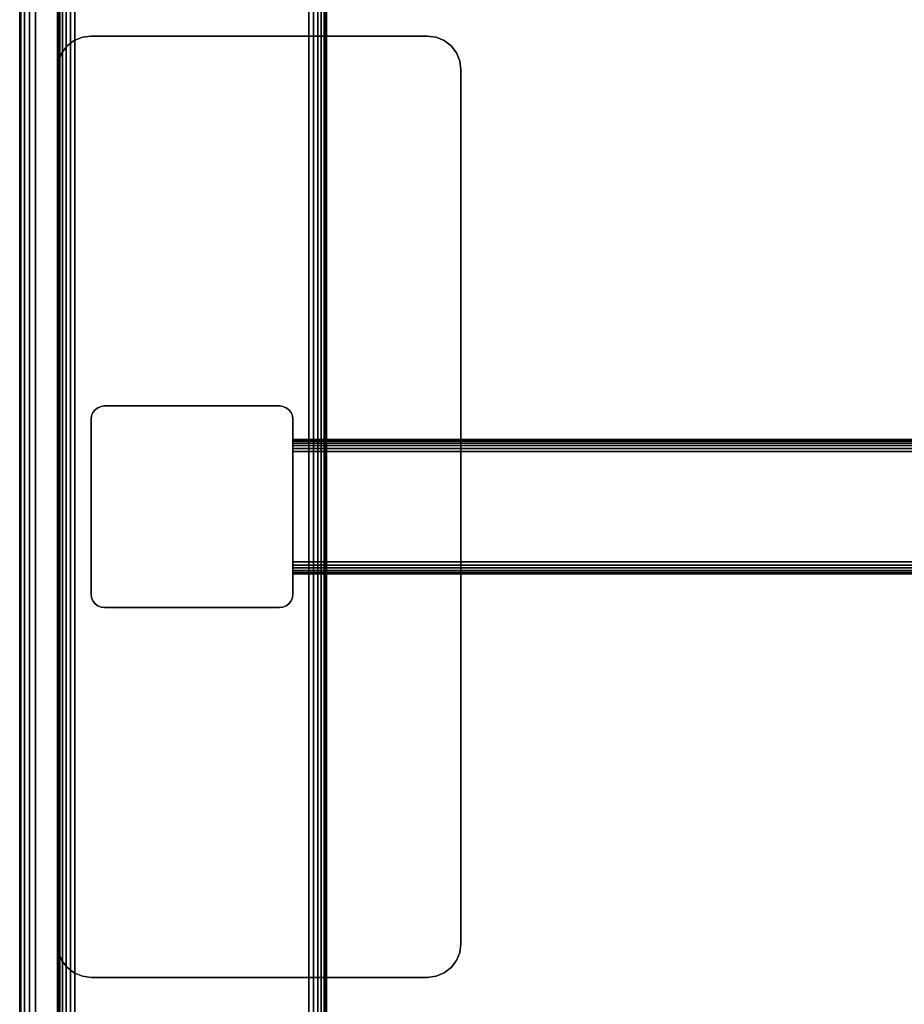
# Model space of a CAD drawing. Units: inches. Extents: x -0.2 to 27, y -20 to 0.
# Drawn here: x 0 to 6.6, y -12.2 to -4.9 of the extents above; entities that cross this region are included whole.
import ezdxf

# ---------------------------------------------------------------- set-up
doc = ezdxf.new("R2010")
doc.units = ezdxf.units.IN
doc.header["$MEASUREMENT"] = 0
for name, color, linetype in [('A-FURN-3-TABLE-FRAME', 253, 'Continuous'), ('A-FURN-3-TABLE-LEG-FOOT', 253, 'Continuous'), ('A-FURN-3-TABLE-LEG-MAIN', 253, 'Continuous'), ('A-FURN-3-TABLE-LEG-MAIN-SUPPORT', 253, 'Continuous'), ('A-FURN-3-TABLE-SURFACE-BOTTOM', 255, 'Continuous'), ('A-FURN-3-TABLE-SURFACE-EDGE', 255, 'Continuous'), ('A-FURN-3-TABLE-SURFACE-TOP-HPL_TFL', 255, 'Continuous')]:
    doc.layers.add(name, color=color, linetype=linetype)

msp = doc.modelspace()

# ---------------------------------------------------------------- linework, layer by layer
at = {"layer": 'A-FURN-3-TABLE-LEG-MAIN-SUPPORT'}
for points, invisible_edges in [([(0.3542, -5.0732, 28), (3.2078, -5.0732, 28), (3.156, -5.0335, 28), (0.406, -5.0335, 28)], 5), ([(3.156, -5.0335, 27.865), (3.2078, -5.0732, 27.865), (0.3542, -5.0732, 27.865), (0.406, -5.0335, 27.865)], 10), ([(0.406, -5.0335, 28), (3.156, -5.0335, 28), (3.0957, -5.0085, 28), (0.4663, -5.0085, 28)], 5), ([(3.0957, -5.0085, 27.865), (3.156, -5.0335, 27.865), (0.406, -5.0335, 27.865), (0.4663, -5.0085, 27.865)], 10), ([(0.4663, -5.0085, 28), (3.0957, -5.0085, 28), (3.031, -5, 28), (0.531, -5, 28)], 1), ([(3.031, -5, 27.865), (3.0957, -5.0085, 27.865), (0.4663, -5.0085, 27.865), (0.531, -5, 27.865)], 2), ([(0.2895, -5.1853, 28), (3.2725, -5.1853, 28), (3.2475, -5.125, 28), (0.3145, -5.125, 28)], 5), ([(3.2475, -5.125, 27.865), (3.2725, -5.1853, 27.865), (0.2895, -5.1853, 27.865), (0.3145, -5.125, 27.865)], 10), ([(0.3145, -5.125, 28), (3.2475, -5.125, 28), (3.2078, -5.0732, 28), (0.3542, -5.0732, 28)], 5), ([(3.2078, -5.0732, 27.865), (3.2475, -5.125, 27.865), (0.3145, -5.125, 27.865), (0.3542, -5.0732, 27.865)], 10), ([(0.281, -5.25, 28), (3.281, -5.25, 28), (3.2725, -5.1853, 28), (0.2895, -5.1853, 28)], 5), ([(3.2725, -5.1853, 27.865), (3.281, -5.25, 27.865), (0.281, -5.25, 27.865), (0.2895, -5.1853, 27.865)], 10), ([(0.281, -5.25, 28), (0.281, -11.75, 28), (3.281, -11.75, 28), (3.281, -5.25, 28)], 10), ([(3.281, -11.75, 27.865), (0.281, -11.75, 27.865), (0.281, -5.25, 27.865), (3.281, -5.25, 27.865)], 5), ([(3.281, -11.75, 28), (0.281, -11.75, 28), (0.2895, -11.8147, 28), (3.2725, -11.8147, 28)], 5), ([(0.2895, -11.8147, 27.865), (0.281, -11.75, 27.865), (3.281, -11.75, 27.865), (3.2725, -11.8147, 27.865)], 10), ([(3.2725, -11.8147, 28), (0.2895, -11.8147, 28), (0.3145, -11.875, 28), (3.2475, -11.875, 28)], 5), ([(0.3145, -11.875, 27.865), (0.2895, -11.8147, 27.865), (3.2725, -11.8147, 27.865), (3.2475, -11.875, 27.865)], 10), ([(3.2475, -11.875, 28), (0.3145, -11.875, 28), (0.3542, -11.9268, 28), (3.2078, -11.9268, 28)], 5), ([(0.3542, -11.9268, 27.865), (0.3145, -11.875, 27.865), (3.2475, -11.875, 27.865), (3.2078, -11.9268, 27.865)], 10), ([(3.2078, -11.9268, 28), (0.3542, -11.9268, 28), (0.406, -11.9665, 28), (3.156, -11.9665, 28)], 5), ([(0.406, -11.9665, 27.865), (0.3542, -11.9268, 27.865), (3.2078, -11.9268, 27.865), (3.156, -11.9665, 27.865)], 10), ([(3.156, -11.9665, 28), (0.406, -11.9665, 28), (0.4663, -11.9915, 28), (3.0957, -11.9915, 28)], 5), ([(0.4663, -11.9915, 27.865), (0.406, -11.9665, 27.865), (3.156, -11.9665, 27.865), (3.0957, -11.9915, 27.865)], 10), ([(3.0957, -11.9915, 28), (0.4663, -11.9915, 28), (0.531, -12, 28), (3.031, -12, 28)], 1), ([(0.531, -12, 27.865), (0.4663, -11.9915, 27.865), (3.0957, -11.9915, 27.865), (3.031, -12, 27.865)], 2)]:
    msp.add_3dface(points, dxfattribs=dict(at, invisible_edges=invisible_edges))
at = {"layer": 'A-FURN-3-TABLE-SURFACE-BOTTOM'}
for points, invisible_edges in [([(1.7544, -0.1342, 28), (1.7544, -19.8658, 28), (1.5129, -19.8178, 28), (1.5129, -0.1822, 28)], 5), ([(2, -0.1181, 28), (2, -19.8819, 28), (1.7544, -19.8658, 28), (1.7544, -0.1342, 28)], 5), ([(25, -0.1181, 28), (25, -19.8819, 28), (2, -19.8819, 28), (2, -0.1181, 28)], 5), ([(1.5129, -0.1822, 28), (1.5129, -19.8178, 28), (1.2798, -19.7386, 28), (1.2798, -0.2614, 28)], 5), ([(1.2798, -0.2614, 28), (1.2798, -19.7386, 28), (1.0591, -19.6298, 28), (1.0591, -0.3702, 28)], 5), ([(1.0591, -0.3702, 28), (1.0591, -19.6298, 28), (0.8544, -19.493, 28), (0.8544, -0.507, 28)], 5), ([(0.8544, -0.507, 28), (0.8544, -19.493, 28), (0.6693, -19.3307, 28), (0.6693, -0.6693, 28)], 5), ([(0.6693, -0.6693, 28), (0.6693, -19.3307, 28), (0.507, -19.1456, 28), (0.507, -0.8544, 28)], 5), ([(0.507, -0.8544, 28), (0.507, -19.1456, 28), (0.3702, -18.9409, 28), (0.3702, -1.0591, 28)], 5), ([(0.3702, -1.0591, 28), (0.3702, -18.9409, 28), (0.2614, -18.7202, 28), (0.2614, -1.2798, 28)], 5), ([(0.2614, -1.2798, 28), (0.2614, -18.7202, 28), (0.1822, -18.4871, 28), (0.1822, -1.5129, 28)], 5), ([(0.1822, -1.5129, 28), (0.1822, -18.4871, 28), (0.1342, -18.2456, 28), (0.1342, -1.7544, 28)], 5), ([(0.1342, -1.7544, 28), (0.1342, -18.2456, 28), (0.1181, -18, 28), (0.1181, -2, 28)], 1)]:
    msp.add_3dface(points, dxfattribs=dict(at, invisible_edges=invisible_edges))
at = {"layer": 'A-FURN-3-TABLE-SURFACE-TOP-HPL_TFL'}
for points, invisible_edges in [([(1.5129, -19.8178, 29), (1.7544, -19.8658, 29), (1.7544, -0.1342, 29), (1.5129, -0.1822, 29)], 10), ([(1.7544, -19.8658, 29), (2, -19.8819, 29), (2, -0.1181, 29), (1.7544, -0.1342, 29)], 10), ([(2, -19.8819, 29), (25, -19.8819, 29), (25, -0.1181, 29), (2, -0.1181, 29)], 10), ([(1.2798, -19.7386, 29), (1.5129, -19.8178, 29), (1.5129, -0.1822, 29), (1.2798, -0.2614, 29)], 10), ([(1.0591, -19.6298, 29), (1.2798, -19.7386, 29), (1.2798, -0.2614, 29), (1.0591, -0.3702, 29)], 10), ([(0.8544, -19.493, 29), (1.0591, -19.6298, 29), (1.0591, -0.3702, 29), (0.8544, -0.507, 29)], 10), ([(0.6693, -19.3307, 29), (0.8544, -19.493, 29), (0.8544, -0.507, 29), (0.6693, -0.6693, 29)], 10), ([(0.507, -19.1456, 29), (0.6693, -19.3307, 29), (0.6693, -0.6693, 29), (0.507, -0.8544, 29)], 10), ([(0.3702, -18.9409, 29), (0.507, -19.1456, 29), (0.507, -0.8544, 29), (0.3702, -1.0591, 29)], 10), ([(0.2614, -18.7202, 29), (0.3702, -18.9409, 29), (0.3702, -1.0591, 29), (0.2614, -1.2798, 29)], 10), ([(0.1822, -18.4871, 29), (0.2614, -18.7202, 29), (0.2614, -1.2798, 29), (0.1822, -1.5129, 29)], 10), ([(0.1342, -18.2456, 29), (0.1822, -18.4871, 29), (0.1822, -1.5129, 29), (0.1342, -1.7544, 29)], 10), ([(0.1181, -18, 29), (0.1342, -18.2456, 29), (0.1342, -1.7544, 29), (0.1181, -2, 29)], 2)]:
    msp.add_3dface(points, dxfattribs=dict(at, invisible_edges=invisible_edges))

# ---------------------------------------------------------------- meshes
at = {"layer": 'A-FURN-3-TABLE-FRAME'}
mesh = msp.add_polymesh((2, 29), dxfattribs=at)
for k, corner in enumerate([(24.969, -8.09, 24.25), (24.969, -8.0667, 24.2469), (24.969, -8.045, 24.2379), (24.969, -8.0264, 24.2236), (24.969, -8.0121, 24.205), (24.969, -8.0031, 24.1833), (24.969, -8, 24.16), (24.969, -8, 22.34), (24.969, -8.0031, 22.3167), (24.969, -8.0121, 22.295), (24.969, -8.0264, 22.2764), (24.969, -8.045, 22.2621), (24.969, -8.0667, 22.2531), (24.969, -8.09, 22.25), (24.969, -8.91, 22.25), (24.969, -8.9333, 22.2531), (24.969, -8.955, 22.2621), (24.969, -8.9736, 22.2764), (24.969, -8.9879, 22.295), (24.969, -8.9969, 22.3167), (24.969, -9, 22.34), (24.969, -9, 24.16), (24.969, -8.9969, 24.1833), (24.969, -8.9879, 24.205), (24.969, -8.9736, 24.2236), (24.969, -8.955, 24.2379), (24.969, -8.9333, 24.2469), (24.969, -8.91, 24.25), (24.969, -8.09, 24.25), (2.031, -8.09, 24.25), (2.031, -8.0667, 24.2469), (2.031, -8.045, 24.2379), (2.031, -8.0264, 24.2236), (2.031, -8.0121, 24.205), (2.031, -8.0031, 24.1833), (2.031, -8, 24.16), (2.031, -8, 22.34), (2.031, -8.0031, 22.3167), (2.031, -8.0121, 22.295), (2.031, -8.0264, 22.2764), (2.031, -8.045, 22.2621), (2.031, -8.0667, 22.2531), (2.031, -8.09, 22.25), (2.031, -8.91, 22.25), (2.031, -8.9333, 22.2531), (2.031, -8.955, 22.2621), (2.031, -8.9736, 22.2764), (2.031, -8.9879, 22.295), (2.031, -8.9969, 22.3167), (2.031, -9, 22.34), (2.031, -9, 24.16), (2.031, -8.9969, 24.1833), (2.031, -8.9879, 24.205), (2.031, -8.9736, 24.2236), (2.031, -8.955, 24.2379), (2.031, -8.9333, 24.2469), (2.031, -8.91, 24.25), (2.031, -8.09, 24.25)]):
    mesh.set_mesh_vertex(divmod(k, 29), corner)
at = {"layer": 'A-FURN-3-TABLE-LEG-FOOT'}
mesh = msp.add_polymesh((2, 29), dxfattribs=at)
for k, corner in enumerate([(2.151, -19.375, 4.5), (2.1846, -19.375, 4.4956), (2.216, -19.375, 4.4826), (2.2429, -19.375, 4.4619), (2.2636, -19.375, 4.435), (2.2766, -19.375, 4.4036), (2.281, -19.375, 4.37), (2.281, -19.375, 3.63), (2.2766, -19.375, 3.5964), (2.2636, -19.375, 3.565), (2.2429, -19.375, 3.5381), (2.216, -19.375, 3.5174), (2.1846, -19.375, 3.5044), (2.151, -19.375, 3.5), (0.411, -19.375, 3.5), (0.3774, -19.375, 3.5044), (0.346, -19.375, 3.5174), (0.3191, -19.375, 3.5381), (0.2984, -19.375, 3.565), (0.2854, -19.375, 3.5964), (0.281, -19.375, 3.63), (0.281, -19.375, 4.37), (0.2854, -19.375, 4.4036), (0.2984, -19.375, 4.435), (0.3191, -19.375, 4.4619), (0.346, -19.375, 4.4826), (0.3774, -19.375, 4.4956), (0.411, -19.375, 4.5), (2.151, -19.375, 4.5), (2.151, -0.625, 4.5), (2.1846, -0.625, 4.4956), (2.216, -0.625, 4.4826), (2.2429, -0.625, 4.4619), (2.2636, -0.625, 4.435), (2.2766, -0.625, 4.4036), (2.281, -0.625, 4.37), (2.281, -0.625, 3.63), (2.2766, -0.625, 3.5964), (2.2636, -0.625, 3.565), (2.2429, -0.625, 3.5381), (2.216, -0.625, 3.5174), (2.1846, -0.625, 3.5044), (2.151, -0.625, 3.5), (0.411, -0.625, 3.5), (0.3774, -0.625, 3.5044), (0.346, -0.625, 3.5174), (0.3191, -0.625, 3.5381), (0.2984, -0.625, 3.565), (0.2854, -0.625, 3.5964), (0.281, -0.625, 3.63), (0.281, -0.625, 4.37), (0.2854, -0.625, 4.4036), (0.2984, -0.625, 4.435), (0.3191, -0.625, 4.4619), (0.346, -0.625, 4.4826), (0.3774, -0.625, 4.4956), (0.411, -0.625, 4.5), (2.151, -0.625, 4.5)]):
    mesh.set_mesh_vertex(divmod(k, 29), corner)
at = {"layer": 'A-FURN-3-TABLE-LEG-MAIN'}
mesh = msp.add_polymesh((2, 29), dxfattribs=at)
for k, corner in enumerate([(2.031, -9.15, 27.865), (2.0276, -9.1759, 27.865), (2.0176, -9.2, 27.865), (2.0017, -9.2207, 27.865), (1.981, -9.2366, 27.865), (1.9569, -9.2466, 27.865), (1.931, -9.25, 27.865), (0.631, -9.25, 27.865), (0.6051, -9.2466, 27.865), (0.581, -9.2366, 27.865), (0.5603, -9.2207, 27.865), (0.5444, -9.2, 27.865), (0.5344, -9.1759, 27.865), (0.531, -9.15, 27.865), (0.531, -7.85, 27.865), (0.5344, -7.8241, 27.865), (0.5444, -7.8, 27.865), (0.5603, -7.7793, 27.865), (0.581, -7.7634, 27.865), (0.6051, -7.7534, 27.865), (0.631, -7.75, 27.865), (1.931, -7.75, 27.865), (1.9569, -7.7534, 27.865), (1.981, -7.7634, 27.865), (2.0017, -7.7793, 27.865), (2.0176, -7.8, 27.865), (2.0276, -7.8241, 27.865), (2.031, -7.85, 27.865), (2.031, -9.15, 27.865), (2.031, -9.15, 4.5), (2.0276, -9.1759, 4.5), (2.0176, -9.2, 4.5), (2.0017, -9.2207, 4.5), (1.981, -9.2366, 4.5), (1.9569, -9.2466, 4.5), (1.931, -9.25, 4.5), (0.631, -9.25, 4.5), (0.6051, -9.2466, 4.5), (0.581, -9.2366, 4.5), (0.5603, -9.2207, 4.5), (0.5444, -9.2, 4.5), (0.5344, -9.1759, 4.5), (0.531, -9.15, 4.5), (0.531, -7.85, 4.5), (0.5344, -7.8241, 4.5), (0.5444, -7.8, 4.5), (0.5603, -7.7793, 4.5), (0.581, -7.7634, 4.5), (0.6051, -7.7534, 4.5), (0.631, -7.75, 4.5), (1.931, -7.75, 4.5), (1.9569, -7.7534, 4.5), (1.981, -7.7634, 4.5), (2.0017, -7.7793, 4.5), (2.0176, -7.8, 4.5), (2.0276, -7.8241, 4.5), (2.031, -7.85, 4.5), (2.031, -9.15, 4.5)]):
    mesh.set_mesh_vertex(divmod(k, 29), corner)
at = {"layer": 'A-FURN-3-TABLE-LEG-MAIN-SUPPORT'}
mesh = msp.add_polymesh((2, 29), dxfattribs=at)
for k, corner in enumerate([(0.281, -5.25, 28), (0.2895, -5.1853, 28), (0.3145, -5.125, 28), (0.3542, -5.0732, 28), (0.406, -5.0335, 28), (0.4663, -5.0085, 28), (0.531, -5, 28), (3.031, -5, 28), (3.0957, -5.0085, 28), (3.156, -5.0335, 28), (3.2078, -5.0732, 28), (3.2475, -5.125, 28), (3.2725, -5.1853, 28), (3.281, -5.25, 28), (3.281, -11.75, 28), (3.2725, -11.8147, 28), (3.2475, -11.875, 28), (3.2078, -11.9268, 28), (3.156, -11.9665, 28), (3.0957, -11.9915, 28), (3.031, -12, 28), (0.531, -12, 28), (0.4663, -11.9915, 28), (0.406, -11.9665, 28), (0.3542, -11.9268, 28), (0.3145, -11.875, 28), (0.2895, -11.8147, 28), (0.281, -11.75, 28), (0.281, -5.25, 28), (0.281, -5.25, 27.865), (0.2895, -5.1853, 27.865), (0.3145, -5.125, 27.865), (0.3542, -5.0732, 27.865), (0.406, -5.0335, 27.865), (0.4663, -5.0085, 27.865), (0.531, -5, 27.865), (3.031, -5, 27.865), (3.0957, -5.0085, 27.865), (3.156, -5.0335, 27.865), (3.2078, -5.0732, 27.865), (3.2475, -5.125, 27.865), (3.2725, -5.1853, 27.865), (3.281, -5.25, 27.865), (3.281, -11.75, 27.865), (3.2725, -11.8147, 27.865), (3.2475, -11.875, 27.865), (3.2078, -11.9268, 27.865), (3.156, -11.9665, 27.865), (3.0957, -11.9915, 27.865), (3.031, -12, 27.865), (0.531, -12, 27.865), (0.4663, -11.9915, 27.865), (0.406, -11.9665, 27.865), (0.3542, -11.9268, 27.865), (0.3145, -11.875, 27.865), (0.2895, -11.8147, 27.865), (0.281, -11.75, 27.865), (0.281, -5.25, 27.865)]):
    mesh.set_mesh_vertex(divmod(k, 29), corner)
at = {"layer": 'A-FURN-3-TABLE-SURFACE-EDGE'}
mesh = msp.add_polymesh((9, 9), dxfattribs=at)
for k, corner in enumerate([(0.8544, -19.493, 28), (0.8269, -19.5289, 28.009), (0.8035, -19.5593, 28.0346), (0.788, -19.5796, 28.0729), (0.7825, -19.5867, 28.1181), (0.7825, -19.5867, 28.8819), (0.788, -19.5796, 28.9271), (0.8035, -19.5593, 28.9654), (0.8269, -19.5289, 28.991), (0.6693, -19.3307, 28), (0.6373, -19.3627, 28.009), (0.6102, -19.3898, 28.0346), (0.5921, -19.4079, 28.0729), (0.5858, -19.4142, 28.1181), (0.5858, -19.4142, 28.8819), (0.5921, -19.4079, 28.9271), (0.6102, -19.3898, 28.9654), (0.6373, -19.3627, 28.991), (0.507, -19.1456, 28), (0.4711, -19.1731, 28.009), (0.4407, -19.1965, 28.0346), (0.4204, -19.212, 28.0729), (0.4133, -19.2175, 28.1181), (0.4133, -19.2175, 28.8819), (0.4204, -19.212, 28.9271), (0.4407, -19.1965, 28.9654), (0.4711, -19.1731, 28.991), (0.3702, -18.9409, 28), (0.3311, -18.9635, 28.009), (0.2979, -18.9827, 28.0346), (0.2757, -18.9955, 28.0729), (0.2679, -19, 28.1181), (0.2679, -19, 28.8819), (0.2757, -18.9955, 28.9271), (0.2979, -18.9827, 28.9654), (0.3311, -18.9635, 28.991), (0.2614, -18.7202, 28), (0.2196, -18.7375, 28.009), (0.1842, -18.7521, 28.0346), (0.1605, -18.7619, 28.0729), (0.1522, -18.7654, 28.1181), (0.1522, -18.7654, 28.8819), (0.1605, -18.7619, 28.9271), (0.1842, -18.7521, 28.9654), (0.2196, -18.7375, 28.991), (0.1822, -18.4871, 28), (0.1386, -18.4988, 28.009), (0.1016, -18.5087, 28.0346), (0.0768, -18.5153, 28.0729), (0.0681, -18.5176, 28.1181), (0.0681, -18.5176, 28.8819), (0.0768, -18.5153, 28.9271), (0.1016, -18.5087, 28.9654), (0.1386, -18.4988, 28.991), (0.1342, -18.2456, 28), (0.0894, -18.2515, 28.009), (0.0514, -18.2565, 28.0346), (0.026, -18.2599, 28.0729), (0.0171, -18.2611, 28.1181), (0.0171, -18.2611, 28.8819), (0.026, -18.2599, 28.9271), (0.0514, -18.2565, 28.9654), (0.0894, -18.2515, 28.991), (0.1181, -18, 28), (0.0729, -18, 28.009), (0.0346, -18, 28.0346), (0.009, -18, 28.0729), (0, -18, 28.1181), (0, -18, 28.8819), (0.009, -18, 28.9271), (0.0346, -18, 28.9654), (0.0729, -18, 28.991), (0.1181, -2, 28), (0.0729, -2, 28.009), (0.0346, -2, 28.0346), (0.009, -2, 28.0729), (0, -2, 28.1181), (0, -2, 28.8819), (0.009, -2, 28.9271), (0.0346, -2, 28.9654), (0.0729, -2, 28.991)]):
    mesh.set_mesh_vertex(divmod(k, 9), corner)
mesh = msp.add_polymesh((9, 2), dxfattribs=at)
for k, corner in enumerate([(0.8269, -19.5289, 28.991), (0.8544, -19.493, 29), (0.6373, -19.3627, 28.991), (0.6693, -19.3307, 29), (0.4711, -19.1731, 28.991), (0.507, -19.1456, 29), (0.3311, -18.9635, 28.991), (0.3702, -18.9409, 29), (0.2196, -18.7375, 28.991), (0.2614, -18.7202, 29), (0.1386, -18.4988, 28.991), (0.1822, -18.4871, 29), (0.0894, -18.2515, 28.991), (0.1342, -18.2456, 29), (0.0729, -18, 28.991), (0.1181, -18, 29), (0.0729, -2, 28.991), (0.1181, -2, 29)]):
    mesh.set_mesh_vertex(divmod(k, 2), corner)

doc.saveas('drawing.dxf')
